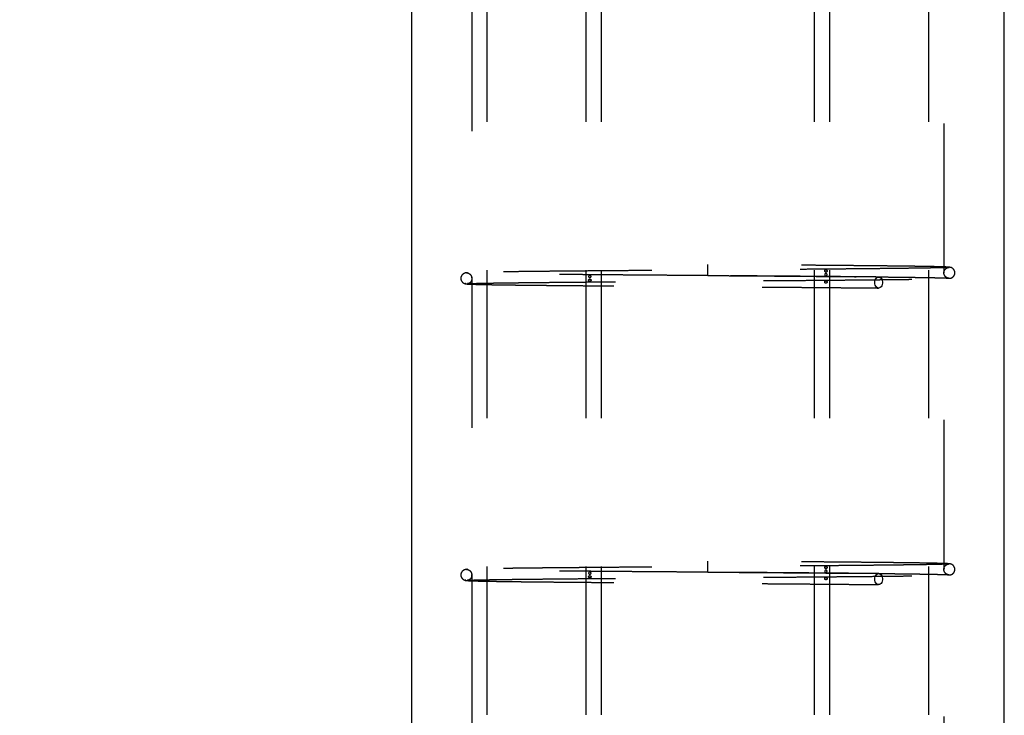
# Model space of a CAD drawing. Extents: x 0.2 to 16.8, y 0.2 to 10.8.
# Drawn here: x 15.6 to 16.3, y 6.6 to 7.1 of the extents above; entities that cross this region are included whole.
import ezdxf

# ---------------------------------------------------------------- set-up
doc = ezdxf.new("R2010")
doc.units = 0
doc.header["$MEASUREMENT"] = 0
doc.header["$PDSIZE"] = -1
doc.linetypes.add('SLD-DASHED', pattern=[0.075, 0.05, -0.025])
doc.linetypes.add('SLD-SOLID', pattern=[0])
doc.layers.get('0').update_dxf_attribs({"linetype": 'CONTINUOUS'})
doc.layers.get('DEFPOINTS').update_dxf_attribs({"linetype": 'CONTINUOUS'})
doc.layers.add('LAYER_1', color=7, linetype='SLD-SOLID')
doc.styles.add('SLDTEXTSTYLE1', font='ARIAL.TTF', dxfattribs={"width": 0.948})
doc.dimstyles.new('SLDDIMSTYLE1', dxfattribs={"dimtxt": 0.101115, "dimasz": 0.188, "dimexe": 0, "dimexo": 0.0625, "dimgap": 0.025279, "dimtad": 0, "dimtih": 1, "dimtoh": 1, "dimdec": 1, "dimlfac": 60, "dimrnd": 1e-09, "dimzin": 12, "dimtxsty": 'SLDTEXTSTYLE1', "dimsah": 1, "dimcen": 0.09, "dimazin": 3, "dimtfac": 1, "dimtdec": 1, "dimtmove": 0, "dimatfit": 3, "dimtolj": 1, "dimtzin": 12})

# ---------------------------------------------------------------- blocks, each defined once
blk = doc.blocks.new('_D_6')
at = {"layer": 'DEFPOINTS', "color": 0}
for p in [(9.41545, 7.62476), (15.07151, 7.57143), (16.0278, 7.57143)]:
    blk.add_point(p, dxfattribs=at)
at = {"layer": 'LAYER_1', "color": 0}
for p, q in [((15.07151, 7.81276), (15.07151, 8.00076)), ((9.47795, 7.62476), (15.07151, 7.62476)), ((15.07151, 7.62476), (15.07151, 7.57143)), ((15.07151, 7.57143), (15.07151, 7.62476)), ((15.07151, 6.9014), (15.07151, 7.57143)), ((15.9653, 7.57143), (15.07151, 7.57143)), ((14.88351, 6.9014), (15.07151, 6.9014))]:
    blk.add_line(p, q, dxfattribs=at)
for points in [[(15.04018, 7.81276), (15.10285, 7.81276), (15.07151, 7.62476)], [(15.10285, 7.38343), (15.04018, 7.38343), (15.07151, 7.57143)]]:
    blk.add_solid(points, dxfattribs=at)
at = {"layer": 'LAYER_1', "color": 0, "insert": (13.38501, 7.20904), "char_height": 0.1011149, "attachment_point": 1, "style": 'SLDTEXTSTYLE1'}
blk.add_mtext('\\A1;CAST REAR REST PILE\\P3.2 [81] BELOW THE \\PHIGHEST ELEVATION\\PALONG GATE TRAVEL', dxfattribs=at)

msp = doc.modelspace()

# ---------------------------------------------------------------- linework, layer by layer
at = {"color": 7, "linetype": 'SLD-SOLID'}
for p, q in [((15.87734, 7.57143), (15.87734, 6.37143)), ((16.27734, 6.37143), (16.27734, 7.57143))]:
    msp.add_line(p, q, dxfattribs=at)
at = {"color": 9, "linetype": 'SLD-DASHED'}
for p, q in [((15.9285, 6.42143), (15.9285, 7.52143)), ((15.99505, 7.52143), (15.99505, 6.42143)), ((16.00555, 6.42143), (16.00555, 7.52143)), ((16.14913, 7.52143), (16.14913, 6.42143)), ((16.15963, 6.42143), (16.15963, 7.52143)), ((16.22617, 7.52143), (16.22617, 6.42143)), ((15.91801, 7.11504), (15.91801, 6.91657)), ((16.23667, 6.92031), (16.23667, 7.11878)), ((16.07734, 6.92143), (16.07734, 6.92513)), ((16.07734, 6.91772), (16.07734, 6.92143)), ((16.23667, 6.72031), (16.23667, 6.91878)), ((15.91801, 6.91504), (15.91801, 6.71657)), ((16.07734, 6.72143), (16.07734, 6.72513)), ((16.07734, 6.71772), (16.07734, 6.72143)), ((16.23667, 6.52031), (16.23667, 6.71878)), ((15.91801, 6.71504), (15.91801, 6.51657))]:
    msp.add_line(p, q, dxfattribs=at)
at = {"color": 9, "linetype": 'SLD-DASHED', "flags": 128}
for points in [[(16.18995, 6.91299), (16.19003, 6.91391), (16.19027, 6.91478), (16.19066, 6.91553), (16.19116, 6.91612), (16.19176, 6.91652), (16.1924, 6.91669), (16.19306, 6.91663), (16.19368, 6.91634), (16.19424, 6.91585), (16.19469, 6.91517), (16.19501, 6.91435), (16.19517, 6.91345), (16.19517, 6.91252), (16.19501, 6.91162), (16.19469, 6.91081), (16.19424, 6.91013), (16.19368, 6.90963), (16.19306, 6.90935), (16.1924, 6.90929), (16.19176, 6.90946), (16.19116, 6.90986), (16.19066, 6.91045), (16.19027, 6.9112), (16.19003, 6.91207), (16.18995, 6.91299)], [(16.18995, 6.71299), (16.19003, 6.71391), (16.19027, 6.71478), (16.19066, 6.71553), (16.19116, 6.71612), (16.19176, 6.71652), (16.1924, 6.71669), (16.19306, 6.71663), (16.19368, 6.71634), (16.19424, 6.71585), (16.19469, 6.71517), (16.19501, 6.71435), (16.19517, 6.71345), (16.19517, 6.71252), (16.19501, 6.71162), (16.19469, 6.71081), (16.19424, 6.71013), (16.19368, 6.70963), (16.19306, 6.70935), (16.1924, 6.70929), (16.19176, 6.70946), (16.19116, 6.70986), (16.19066, 6.71045), (16.19027, 6.7112), (16.19003, 6.71207), (16.18995, 6.71299)]]:
    msp.add_lwpolyline(points, dxfattribs=at)
at = {"color": 9, "linetype": 'SLD-DASHED'}
for points, knots in [([(16.23943, 6.92316), (16.23945, 6.92315), (16.23952, 6.92314), (16.23914, 6.9231), (16.23833, 6.92306), (16.2371, 6.92301), (16.23541, 6.92296), (16.2332, 6.9229), (16.23043, 6.92284), (16.22736, 6.92278), (16.22393, 6.92272), (16.22014, 6.92266), (16.21593, 6.9226), (16.21148, 6.92254), (16.20672, 6.92248), (16.20168, 6.92242), (16.19637, 6.92236), (16.19008, 6.9223), (16.18271, 6.92222), (16.17415, 6.92214), (16.16521, 6.92206), (16.15591, 6.92198), (16.14628, 6.9219), (16.13634, 6.92183), (16.12614, 6.92175), (16.11573, 6.92167), (16.10515, 6.92159), (16.09444, 6.92151), (16.08366, 6.92143), (16.07286, 6.92135), (16.06207, 6.92127), (16.05135, 6.92119), (16.04074, 6.92111), (16.03031, 6.92103), (16.02014, 6.92096), (16.01029, 6.92088), (16.00081, 6.9208), (15.99263, 6.92073), (15.98566, 6.92067), (15.97978, 6.92062), (15.9741, 6.92057), (15.9689, 6.92052), (15.96398, 6.92047), (15.95923, 6.92042), (15.95431, 6.92036), (15.94946, 6.92031), (15.94473, 6.92025), (15.94017, 6.92019), (15.93572, 6.92013), (15.93145, 6.92006), (15.92768, 6.92), (15.92441, 6.91993), (15.92162, 6.91987), (15.91918, 6.9198), (15.91716, 6.91974), (15.91557, 6.91967), (15.91497, 6.91962), (15.91467, 6.91959)], [0, 0, 0, 0, 0.0060112, 0.0235885, 0.0405825, 0.0569914, 0.0728136, 0.0917623, 0.1097883, 0.1268889, 0.1430612, 0.1604047, 0.1768974, 0.1932621, 0.2095193, 0.2256686, 0.2417107, 0.2576445, 0.2797682, 0.3016805, 0.3234062, 0.3451033, 0.3668017, 0.3885008, 0.4101996, 0.4318987, 0.4535988, 0.4752983, 0.4969977, 0.5186989, 0.5403991, 0.5621004, 0.5838005, 0.6055002, 0.6270769, 0.648464, 0.6696614, 0.6906678, 0.7052618, 0.719762, 0.7341696, 0.7486505, 0.76105, 0.7745737, 0.7892223, 0.8049951, 0.8203096, 0.836554, 0.8537282, 0.8718319, 0.8908662, 0.9074392, 0.9246584, 0.9425241, 0.961036, 0.9801946, 1, 1, 1, 1]), ([(16.24046, 6.92328), (16.24029, 6.92331), (16.23995, 6.92336), (16.23854, 6.92344), (16.23657, 6.92352), (16.23406, 6.92359), (16.23111, 6.92366), (16.2278, 6.92373), (16.22419, 6.9238), (16.22035, 6.92386), (16.21636, 6.92392), (16.21212, 6.92397), (16.20767, 6.92403), (16.20306, 6.92408), (16.19852, 6.92413), (16.19413, 6.92418), (16.18947, 6.92423), (16.18437, 6.92428), (16.17863, 6.92433), (16.17227, 6.92439), (16.16526, 6.92445), (16.15753, 6.92452), (16.14938, 6.92459), (16.14083, 6.92466), (16.13192, 6.92473), (16.12338, 6.92479), (16.11551, 6.92485), (16.10855, 6.9249), (16.10203, 6.92495), (16.09637, 6.92499), (16.09149, 6.92503), (16.08707, 6.92506), (16.08238, 6.9251), (16.07909, 6.92512), (16.07734, 6.92513)], [0, 0, 0, 0, 0.0442738, 0.0869394, 0.1279972, 0.1674484, 0.2052929, 0.2415315, 0.2761651, 0.3091934, 0.3406179, 0.3704365, 0.4019307, 0.4314124, 0.4588849, 0.4843456, 0.5077957, 0.5368365, 0.5664092, 0.5965751, 0.6315781, 0.6673463, 0.7038843, 0.7411908, 0.7792654, 0.8175861, 0.8478799, 0.876136, 0.9023551, 0.9265352, 0.9441042, 0.9607616, 0.9792038, 1, 1, 1, 1]), ([(16.23664, 6.92012), (16.23665, 6.92018), (16.23668, 6.92044), (16.23684, 6.92094), (16.2372, 6.92165), (16.23785, 6.92241), (16.23889, 6.92308), (16.23977, 6.92318), (16.24024, 6.92323)], [0, 0, 0, 0, 0.037438, 0.1616, 0.316564, 0.506878, 0.73554, 1, 1, 1, 1]), ([(16.24024, 6.91581), (16.24064, 6.91585), (16.2414, 6.91592), (16.24235, 6.91641), (16.24301, 6.91698), (16.24346, 6.91757), (16.24373, 6.91811), (16.24387, 6.91854), (16.24395, 6.91888), (16.244, 6.91922), (16.24401, 6.91952), (16.244, 6.91989), (16.24392, 6.92037), (16.24373, 6.92097), (16.24334, 6.92169), (16.24264, 6.92246), (16.24151, 6.92316), (16.24054, 6.92327), (16.24002, 6.92333)], [0, 0, 0, 0, 0.08229, 0.154169, 0.214832, 0.264576, 0.308216, 0.340343, 0.358407, 0.373655, 0.399914, 0.438664, 0.491872, 0.560328, 0.644874, 0.746331, 0.865044, 1, 1, 1, 1]), ([(15.91519, 6.91963), (15.91467, 6.91958), (15.91371, 6.9195), (15.91256, 6.91899), (15.91177, 6.9184), (15.91128, 6.91783), (15.91099, 6.91732), (15.91085, 6.91695), (15.91077, 6.91667), (15.91075, 6.91653), (15.91072, 6.91643), (15.91071, 6.91633), (15.91069, 6.9162), (15.91068, 6.91605), (15.91067, 6.9158), (15.91068, 6.91547), (15.91075, 6.915), (15.91093, 6.9144), (15.91131, 6.9137), (15.91199, 6.91295), (15.91307, 6.91228), (15.91398, 6.91218), (15.91447, 6.91213)], [0, 0, 0, 0, 0.1623184, 0.3027496, 0.420637, 0.5157145, 0.5879825, 0.6376414, 0.6541605, 0.6653671, 0.6691745, 0.6720974, 0.6777261, 0.6838156, 0.6907053, 0.7082838, 0.7332329, 0.766576, 0.8092804, 0.8622929, 0.9260925, 1, 1, 1, 1]), ([(15.91447, 6.91955), (15.91485, 6.91951), (15.91555, 6.91944), (15.91646, 6.91895), (15.9171, 6.91838), (15.91752, 6.91781), (15.91778, 6.91731), (15.91792, 6.91693), (15.91799, 6.91667), (15.91801, 6.91657), (15.91801, 6.91653)], [0, 0, 0, 0, 0.251079, 0.465228, 0.641559, 0.78113, 0.886026, 0.959189, 0.985578, 1, 1, 1, 1]), ([(15.91497, 6.91219), (15.91527, 6.91221), (15.91585, 6.91226), (15.91742, 6.91233), (15.91941, 6.91239), (15.92183, 6.91246), (15.92459, 6.91252), (15.92784, 6.91258), (15.93159, 6.91265), (15.93584, 6.91271), (15.94028, 6.91278), (15.94481, 6.91284), (15.94956, 6.91289), (15.95446, 6.91295), (15.95945, 6.913), (15.96427, 6.91305), (15.96888, 6.9131), (15.97476, 6.91316), (15.98227, 6.91323), (15.99146, 6.91331), (16.00083, 6.91339), (16.0103, 6.91346), (16.02015, 6.91354), (16.03032, 6.91362), (16.04074, 6.9137), (16.05135, 6.91378), (16.06207, 6.91386), (16.07286, 6.91394), (16.08366, 6.91402), (16.09444, 6.91409), (16.10515, 6.91417), (16.11573, 6.91425), (16.12615, 6.91433), (16.13635, 6.91441), (16.14629, 6.91449), (16.15593, 6.91457), (16.16523, 6.91465), (16.17417, 6.91473), (16.18274, 6.91481), (16.19012, 6.91488), (16.19642, 6.91495), (16.20174, 6.91501), (16.20679, 6.91506), (16.21156, 6.91512), (16.21603, 6.91518), (16.22024, 6.91524), (16.22408, 6.91531), (16.22759, 6.91537), (16.23077, 6.91543), (16.23368, 6.9155), (16.23606, 6.91557), (16.23795, 6.91565), (16.23937, 6.91572), (16.24041, 6.9158), (16.24105, 6.91588), (16.24108, 6.91594), (16.2411, 6.91596)], [0, 0, 0, 0, 0.019571, 0.038506, 0.056804, 0.074466, 0.091491, 0.107879, 0.126702, 0.144608, 0.161596, 0.177666, 0.192818, 0.208698, 0.223425, 0.236999, 0.249421, 0.260874, 0.283298, 0.305951, 0.326742, 0.347723, 0.368891, 0.390249, 0.411727, 0.43321, 0.454692, 0.476173, 0.497656, 0.519138, 0.540621, 0.562104, 0.583588, 0.605071, 0.626556, 0.64804, 0.669524, 0.691037, 0.712736, 0.734645, 0.750426, 0.766313, 0.782308, 0.798412, 0.814623, 0.830961, 0.848146, 0.864177, 0.881138, 0.89903, 0.917857, 0.933595, 0.949935, 0.966879, 0.984428, 1, 1, 1, 1]), ([(15.91509, 6.91945), (15.91507, 6.91945), (15.91498, 6.91948), (15.9153, 6.9195), (15.91556, 6.91952)], [0, 0, 0, 0, 0.195688, 1, 1, 1, 1]), ([(16.07734, 6.91763), (16.0763, 6.91764), (16.07286, 6.91767), (16.06698, 6.91771), (16.05972, 6.91776), (16.05244, 6.91782), (16.04456, 6.91788), (16.03609, 6.91794), (16.02709, 6.91801), (16.01819, 6.91808), (16.00944, 6.91815), (16.00093, 6.91822), (15.99272, 6.91829), (15.98485, 6.91835), (15.97784, 6.91842), (15.97163, 6.91848), (15.96616, 6.91853), (15.96094, 6.91858), (15.95595, 6.91864), (15.95132, 6.91869), (15.9469, 6.91874), (15.9426, 6.9188), (15.93825, 6.91885), (15.93394, 6.91892), (15.92978, 6.91898), (15.92623, 6.91905), (15.92327, 6.91911), (15.92085, 6.91916), (15.91876, 6.91922), (15.91707, 6.91928), (15.91579, 6.91934), (15.91539, 6.91938), (15.91519, 6.9194)], [0, 0, 0, 0, 0.012537, 0.04183, 0.071315, 0.100991, 0.13086, 0.168461, 0.206363, 0.244564, 0.283065, 0.321564, 0.359763, 0.397663, 0.435263, 0.465126, 0.494798, 0.524277, 0.553565, 0.583331, 0.610715, 0.640695, 0.67327, 0.708439, 0.746197, 0.786541, 0.818497, 0.851904, 0.886759, 0.923062, 0.96081, 1, 1, 1, 1]), ([(15.91808, 6.91571), (15.91808, 6.91565), (15.91808, 6.91541), (15.91803, 6.91502), (15.9179, 6.91444), (15.91762, 6.91375), (15.9171, 6.91301), (15.91624, 6.91234), (15.91556, 6.91226), (15.91519, 6.91221)], [0, 0, 0, 0, 0.031231, 0.121651, 0.239242, 0.384866, 0.559608, 0.764548, 1, 1, 1, 1]), ([(15.91801, 6.91657), (15.91801, 6.91657), (15.91801, 6.91655), (15.91804, 6.91643), (15.91807, 6.91623), (15.91809, 6.91599), (15.91809, 6.91575), (15.91808, 6.91553), (15.91806, 6.91533), (15.91803, 6.91517), (15.91801, 6.91505), (15.91801, 6.91504), (15.91801, 6.91504)], [0, 0, 0, 0, 0.1157835, 0.2318143, 0.3332801, 0.4353196, 0.5229849, 0.6033614, 0.6863413, 0.7793691, 0.8880395, 1, 1, 1, 1]), ([(15.91807, 6.91615), (15.91807, 6.9162), (15.91805, 6.91633), (15.91803, 6.91647), (15.91801, 6.91656), (15.91801, 6.91657), (15.91801, 6.91657)], [0, 0, 0, 0, 0.199656, 0.467228, 0.781173, 1, 1, 1, 1]), ([(15.91808, 6.91559), (15.91809, 6.91563), (15.91809, 6.91567), (15.91809, 6.91571), (15.91809, 6.91572)], [0, 0, 0, 0, 0.7782301, 1, 1, 1, 1]), ([(15.99852, 6.91706), (15.99852, 6.91698), (15.9985, 6.91683), (15.99838, 6.91662), (15.99821, 6.91645), (15.99797, 6.91632), (15.99768, 6.91626), (15.99737, 6.91631), (15.99713, 6.91647), (15.99697, 6.91669), (15.9969, 6.91693), (15.9969, 6.91717), (15.99697, 6.91738), (15.99708, 6.91757), (15.99726, 6.91772), (15.9975, 6.91782), (15.9978, 6.91783), (15.9981, 6.91774), (15.99833, 6.91756), (15.99848, 6.91735), (15.99852, 6.91717), (15.99852, 6.91707), (15.99852, 6.91706)], [0, 0, 0, 0, 0.043393, 0.086672, 0.13198, 0.184906, 0.246751, 0.315769, 0.384924, 0.432654, 0.480616, 0.522866, 0.562981, 0.605455, 0.653848, 0.71059, 0.776137, 0.846296, 0.900458, 0.946156, 0.992071, 1, 1, 1, 1]), ([(15.99691, 6.91456), (15.99691, 6.91448), (15.99693, 6.91433), (15.99702, 6.91412), (15.99717, 6.91395), (15.99738, 6.91382), (15.99766, 6.91376), (15.99798, 6.91381), (15.99826, 6.91397), (15.99844, 6.91419), (15.99853, 6.91443), (15.99852, 6.91467), (15.99845, 6.91488), (15.99831, 6.91507), (15.99811, 6.91522), (15.99785, 6.91532), (15.99754, 6.91533), (15.99727, 6.91524), (15.99706, 6.91506), (15.99694, 6.91485), (15.99691, 6.91467), (15.99691, 6.91457), (15.99691, 6.91456)], [0, 0, 0, 0, 0.043384, 0.086623, 0.131969, 0.184781, 0.246664, 0.315769, 0.384877, 0.432635, 0.480601, 0.522833, 0.56296, 0.605464, 0.653781, 0.710597, 0.776124, 0.846272, 0.900419, 0.946145, 0.992077, 1, 1, 1, 1]), ([(16.07734, 6.91772), (16.07912, 6.91771), (16.08247, 6.91768), (16.08723, 6.91765), (16.09173, 6.91761), (16.09626, 6.91758), (16.10163, 6.91754), (16.10792, 6.91749), (16.11518, 6.91744), (16.12326, 6.91738), (16.13191, 6.91731), (16.14082, 6.91724), (16.14937, 6.91717), (16.15751, 6.91711), (16.16523, 6.91704), (16.17176, 6.91698), (16.17719, 6.91693), (16.18166, 6.91689), (16.18593, 6.91685), (16.18956, 6.91681), (16.1917, 6.91679), (16.19253, 6.91678)], [0, 0, 0, 0, 0.04166, 0.078514, 0.111914, 0.147307, 0.18527, 0.238861, 0.296857, 0.359259, 0.434728, 0.509706, 0.583173, 0.655124, 0.72556, 0.794482, 0.839947, 0.884732, 0.928831, 0.972458, 1, 1, 1, 1]), ([(16.19259, 6.9167), (16.19008, 6.91672), (16.18515, 6.91677), (16.17734, 6.91685), (16.16948, 6.91692), (16.1616, 6.91699), (16.15376, 6.91705), (16.14602, 6.91711), (16.13842, 6.91718), (16.13068, 6.91724), (16.12285, 6.9173), (16.11498, 6.91736), (16.10749, 6.91741), (16.1004, 6.91746), (16.09374, 6.91751), (16.08752, 6.91756), (16.0821, 6.9176), (16.07876, 6.91762), (16.07734, 6.91763)], [0, 0, 0, 0, 0.081622, 0.160429, 0.236399, 0.309542, 0.379859, 0.447345, 0.512007, 0.573841, 0.641041, 0.704553, 0.764369, 0.820493, 0.872924, 0.921658, 0.966703, 1, 1, 1, 1]), ([(16.15615, 6.92081), (16.15616, 6.92073), (16.15618, 6.92057), (16.1563, 6.92037), (16.15647, 6.9202), (16.15671, 6.92007), (16.157, 6.92001), (16.15731, 6.92006), (16.15755, 6.92022), (16.15771, 6.92044), (16.15778, 6.92068), (16.15777, 6.92092), (16.15771, 6.92113), (16.1576, 6.92132), (16.15742, 6.92147), (16.15718, 6.92157), (16.15688, 6.92158), (16.15658, 6.92149), (16.15635, 6.92131), (16.1562, 6.9211), (16.15616, 6.92092), (16.15615, 6.92082), (16.15615, 6.92081)], [0, 0, 0, 0, 0.04339, 0.086652, 0.131948, 0.184854, 0.246664, 0.315746, 0.384876, 0.43259, 0.480563, 0.52281, 0.562895, 0.60541, 0.653794, 0.710518, 0.776033, 0.846253, 0.900389, 0.946142, 0.992066, 1, 1, 1, 1]), ([(16.15777, 6.91831), (16.15776, 6.91823), (16.15775, 6.91808), (16.15765, 6.91787), (16.15751, 6.9177), (16.15729, 6.91757), (16.15702, 6.91751), (16.1567, 6.91756), (16.15642, 6.91772), (16.15624, 6.91794), (16.15615, 6.91818), (16.15615, 6.91842), (16.15623, 6.91863), (16.15637, 6.91881), (16.15657, 6.91897), (16.15683, 6.91907), (16.15713, 6.91908), (16.15741, 6.91899), (16.15761, 6.91881), (16.15773, 6.9186), (16.15777, 6.91842), (16.15777, 6.91832), (16.15777, 6.91831)], [0, 0, 0, 0, 0.043401, 0.086713, 0.132005, 0.184864, 0.246724, 0.315823, 0.384929, 0.43265, 0.480614, 0.522846, 0.562973, 0.605448, 0.653809, 0.7106, 0.776118, 0.846353, 0.900464, 0.946206, 0.992119, 1, 1, 1, 1]), ([(16.19253, 6.91678), (16.1931, 6.91678), (16.19518, 6.91675), (16.1987, 6.91672), (16.20315, 6.91667), (16.20767, 6.91661), (16.21205, 6.91656), (16.21624, 6.9165), (16.22021, 6.91644), (16.22402, 6.91638), (16.2276, 6.91632), (16.23089, 6.91625), (16.2338, 6.91618), (16.23627, 6.91611), (16.2382, 6.91604), (16.23957, 6.91596), (16.23988, 6.91591), (16.24004, 6.91588)], [0, 0, 0, 0, 0.019532, 0.070634, 0.125678, 0.18466, 0.247579, 0.308196, 0.372065, 0.439187, 0.509561, 0.583185, 0.660057, 0.740175, 0.823539, 0.910148, 1, 1, 1, 1]), ([(16.23666, 6.91884), (16.23667, 6.91881), (16.23668, 6.91876), (16.23666, 6.91881), (16.23663, 6.91897), (16.2366, 6.91919), (16.23659, 6.91943), (16.23659, 6.91967), (16.2366, 6.91988), (16.23662, 6.92007), (16.23665, 6.92022), (16.23667, 6.92031), (16.23667, 6.92031), (16.23667, 6.92031)], [0, 0, 0, 0, 0.105373, 0.227975, 0.350708, 0.435456, 0.520603, 0.595608, 0.666821, 0.742297, 0.828162, 0.928904, 1, 1, 1, 1]), ([(16.23667, 6.92031), (16.23666, 6.92029), (16.23665, 6.92024), (16.23662, 6.92006), (16.2366, 6.91985), (16.23659, 6.91967), (16.23659, 6.91957), (16.23659, 6.91956)], [0, 0, 0, 0, 0.313747, 0.555313, 0.759621, 0.964764, 1, 1, 1, 1]), ([(16.24002, 6.91591), (16.23967, 6.91594), (16.23901, 6.916), (16.23815, 6.91647), (16.23754, 6.91702), (16.23713, 6.91758), (16.23689, 6.91806), (16.23676, 6.91844), (16.23669, 6.91868), (16.23667, 6.91879), (16.23666, 6.91884)], [0, 0, 0, 0, 0.243845, 0.45319, 0.627973, 0.769131, 0.87788, 0.955638, 0.983488, 1, 1, 1, 1]), ([(15.91409, 6.91226), (15.91385, 6.91222), (15.91361, 6.91219), (15.91373, 6.91216), (15.91373, 6.91216)], [0, 0, 0, 0, 0.989381, 1, 1, 1, 1]), ([(15.91395, 6.9121), (15.91397, 6.91209), (15.91407, 6.91206), (15.91481, 6.912), (15.91615, 6.91192), (15.91799, 6.91185), (15.92019, 6.91178), (15.92272, 6.91171), (15.92562, 6.91165), (15.9289, 6.91159), (15.93251, 6.91153), (15.93624, 6.91147), (15.94001, 6.91142), (15.94377, 6.91137), (15.94747, 6.91132), (15.95148, 6.91127), (15.9559, 6.91122), (15.96089, 6.91117), (15.96612, 6.91112), (15.9716, 6.91106), (15.97781, 6.911), (15.98482, 6.91094), (15.9927, 6.91087), (16.00091, 6.9108), (16.00943, 6.91073), (16.01818, 6.91066), (16.02709, 6.91059), (16.03609, 6.91052), (16.04455, 6.91046), (16.05244, 6.9104), (16.05972, 6.91035), (16.06698, 6.9103), (16.07428, 6.91024), (16.08107, 6.91019), (16.08752, 6.91014), (16.09374, 6.9101), (16.1004, 6.91005), (16.10749, 6.91), (16.11498, 6.90994), (16.12284, 6.90988), (16.13067, 6.90982), (16.13841, 6.90976), (16.14601, 6.9097), (16.15374, 6.90964), (16.16158, 6.90957), (16.16946, 6.9095), (16.17731, 6.90943), (16.18511, 6.90936), (16.19004, 6.90931), (16.19255, 6.90928)], [0, 0, 0, 0, 0.006109, 0.031925, 0.05677, 0.080647, 0.103554, 0.125495, 0.146471, 0.169262, 0.190794, 0.211071, 0.230091, 0.247858, 0.26437, 0.279631, 0.299115, 0.318285, 0.33758, 0.357, 0.376545, 0.401151, 0.425954, 0.45095, 0.476144, 0.501336, 0.526333, 0.551134, 0.575739, 0.595281, 0.614698, 0.63399, 0.653155, 0.672635, 0.68789, 0.704398, 0.722154, 0.741163, 0.761421, 0.782928, 0.805687, 0.826627, 0.848524, 0.871377, 0.895188, 0.919955, 0.94568, 0.972363, 1, 1, 1, 1]), ([(16.15616, 6.91331), (16.15616, 6.91323), (16.15618, 6.91308), (16.1563, 6.91287), (16.15647, 6.9127), (16.15671, 6.91257), (16.157, 6.91251), (16.15731, 6.91256), (16.15755, 6.91272), (16.15771, 6.91294), (16.15778, 6.91318), (16.15777, 6.91342), (16.15771, 6.91363), (16.1576, 6.91381), (16.15742, 6.91397), (16.15718, 6.91407), (16.15688, 6.91408), (16.15658, 6.91399), (16.15635, 6.91381), (16.1562, 6.9136), (16.15616, 6.91342), (16.15616, 6.91332), (16.15616, 6.91331)], [0, 0, 0, 0, 0.043407, 0.086706, 0.131966, 0.184858, 0.246787, 0.31579, 0.384922, 0.432679, 0.480645, 0.522878, 0.562971, 0.605503, 0.653854, 0.710565, 0.776093, 0.846344, 0.900465, 0.946188, 0.992121, 1, 1, 1, 1]), ([(16.23943, 6.72316), (16.23945, 6.72315), (16.23952, 6.72314), (16.23914, 6.7231), (16.23833, 6.72306), (16.2371, 6.72301), (16.23541, 6.72296), (16.2332, 6.7229), (16.23043, 6.72284), (16.22736, 6.72278), (16.22393, 6.72272), (16.22014, 6.72266), (16.21593, 6.7226), (16.21148, 6.72254), (16.20672, 6.72248), (16.20168, 6.72242), (16.19637, 6.72236), (16.19008, 6.7223), (16.18271, 6.72222), (16.17415, 6.72214), (16.16521, 6.72206), (16.15591, 6.72198), (16.14628, 6.7219), (16.13634, 6.72183), (16.12614, 6.72175), (16.11573, 6.72167), (16.10515, 6.72159), (16.09444, 6.72151), (16.08366, 6.72143), (16.07286, 6.72135), (16.06207, 6.72127), (16.05135, 6.72119), (16.04074, 6.72111), (16.03031, 6.72103), (16.02014, 6.72096), (16.01029, 6.72088), (16.00081, 6.7208), (15.99263, 6.72073), (15.98566, 6.72067), (15.97978, 6.72062), (15.9741, 6.72057), (15.9689, 6.72052), (15.96398, 6.72047), (15.95923, 6.72042), (15.95431, 6.72036), (15.94946, 6.72031), (15.94473, 6.72025), (15.94017, 6.72019), (15.93572, 6.72013), (15.93145, 6.72006), (15.92768, 6.72), (15.92441, 6.71993), (15.92162, 6.71987), (15.91918, 6.7198), (15.91716, 6.71974), (15.91557, 6.71967), (15.91497, 6.71962), (15.91467, 6.71959)], [0, 0, 0, 0, 0.006011, 0.023588, 0.040583, 0.056991, 0.072814, 0.091762, 0.109788, 0.126889, 0.143061, 0.160405, 0.176897, 0.193262, 0.209519, 0.225669, 0.241711, 0.257645, 0.279768, 0.30168, 0.323406, 0.345103, 0.366802, 0.388501, 0.4102, 0.431899, 0.453599, 0.475298, 0.496998, 0.518699, 0.540399, 0.5621, 0.583801, 0.6055, 0.627077, 0.648464, 0.669661, 0.690668, 0.705262, 0.719762, 0.73417, 0.748651, 0.76105, 0.774574, 0.789222, 0.804995, 0.82031, 0.836554, 0.853728, 0.871832, 0.890866, 0.907439, 0.924658, 0.942524, 0.961036, 0.980195, 1, 1, 1, 1]), ([(16.24046, 6.72328), (16.24029, 6.72331), (16.23995, 6.72336), (16.23854, 6.72344), (16.23657, 6.72352), (16.23406, 6.72359), (16.23111, 6.72366), (16.2278, 6.72373), (16.22419, 6.7238), (16.22035, 6.72386), (16.21636, 6.72392), (16.21212, 6.72397), (16.20767, 6.72403), (16.20306, 6.72408), (16.19852, 6.72413), (16.19413, 6.72418), (16.18947, 6.72423), (16.18437, 6.72428), (16.17863, 6.72433), (16.17227, 6.72439), (16.16526, 6.72445), (16.15753, 6.72452), (16.14938, 6.72459), (16.14083, 6.72466), (16.13192, 6.72473), (16.12338, 6.72479), (16.11551, 6.72485), (16.10855, 6.7249), (16.10203, 6.72495), (16.09637, 6.72499), (16.09149, 6.72503), (16.08707, 6.72506), (16.08238, 6.7251), (16.07909, 6.72512), (16.07734, 6.72513)], [0, 0, 0, 0, 0.0442738, 0.0869394, 0.1279972, 0.1674484, 0.2052929, 0.2415315, 0.2761651, 0.3091934, 0.3406179, 0.3704365, 0.4019307, 0.4314125, 0.4588849, 0.4843456, 0.5077957, 0.5368365, 0.5664092, 0.5965751, 0.6315781, 0.6673463, 0.7038843, 0.7411908, 0.7792654, 0.8175861, 0.8478799, 0.876136, 0.9023551, 0.9265352, 0.9441042, 0.9607616, 0.9792038, 1, 1, 1, 1]), ([(16.23664, 6.72012), (16.23665, 6.72018), (16.23668, 6.72044), (16.23684, 6.72094), (16.2372, 6.72165), (16.23785, 6.72241), (16.23889, 6.72308), (16.23977, 6.72318), (16.24024, 6.72323)], [0, 0, 0, 0, 0.0374381, 0.1616071, 0.3165617, 0.5068816, 0.7355426, 1, 1, 1, 1]), ([(16.24024, 6.71581), (16.24064, 6.71585), (16.2414, 6.71592), (16.24235, 6.71641), (16.24301, 6.71698), (16.24346, 6.71757), (16.24373, 6.71811), (16.24387, 6.71854), (16.24395, 6.71888), (16.244, 6.71922), (16.24401, 6.71952), (16.244, 6.71989), (16.24392, 6.72037), (16.24373, 6.72097), (16.24334, 6.72169), (16.24264, 6.72246), (16.24151, 6.72316), (16.24054, 6.72327), (16.24002, 6.72333)], [0, 0, 0, 0, 0.08229, 0.154169, 0.214832, 0.264576, 0.308216, 0.340343, 0.358407, 0.373655, 0.399913, 0.438666, 0.491872, 0.56033, 0.644876, 0.746331, 0.865044, 1, 1, 1, 1]), ([(15.91519, 6.71963), (15.91467, 6.71958), (15.91371, 6.7195), (15.91256, 6.71899), (15.91177, 6.7184), (15.91128, 6.71783), (15.91099, 6.71732), (15.91085, 6.71695), (15.91077, 6.71667), (15.91075, 6.71653), (15.91072, 6.71643), (15.91071, 6.71633), (15.91069, 6.7162), (15.91068, 6.71605), (15.91067, 6.7158), (15.91068, 6.71547), (15.91075, 6.715), (15.91093, 6.7144), (15.91131, 6.7137), (15.91199, 6.71295), (15.91307, 6.71228), (15.91398, 6.71218), (15.91447, 6.71213)], [0, 0, 0, 0, 0.162318, 0.302749, 0.420637, 0.515715, 0.587982, 0.637642, 0.654161, 0.665366, 0.669173, 0.672096, 0.677728, 0.683817, 0.690704, 0.708282, 0.733234, 0.766577, 0.809281, 0.862294, 0.926092, 1, 1, 1, 1]), ([(15.91447, 6.71955), (15.91485, 6.71951), (15.91555, 6.71944), (15.91646, 6.71895), (15.9171, 6.71838), (15.91752, 6.71781), (15.91778, 6.71731), (15.91792, 6.71693), (15.91799, 6.71667), (15.91801, 6.71657), (15.91801, 6.71653)], [0, 0, 0, 0, 0.251077, 0.465228, 0.641554, 0.781124, 0.886026, 0.959189, 0.985578, 1, 1, 1, 1]), ([(15.91497, 6.71219), (15.91527, 6.71221), (15.91585, 6.71226), (15.91742, 6.71233), (15.91941, 6.71239), (15.92183, 6.71246), (15.92459, 6.71252), (15.92784, 6.71258), (15.93159, 6.71265), (15.93584, 6.71271), (15.94028, 6.71278), (15.94481, 6.71284), (15.94956, 6.71289), (15.95446, 6.71295), (15.95945, 6.713), (15.96427, 6.71305), (15.96888, 6.7131), (15.97476, 6.71316), (15.98227, 6.71323), (15.99146, 6.71331), (16.00083, 6.71339), (16.0103, 6.71346), (16.02015, 6.71354), (16.03032, 6.71362), (16.04074, 6.7137), (16.05135, 6.71378), (16.06207, 6.71386), (16.07286, 6.71394), (16.08366, 6.71402), (16.09444, 6.71409), (16.10515, 6.71417), (16.11573, 6.71425), (16.12615, 6.71433), (16.13635, 6.71441), (16.14629, 6.71449), (16.15593, 6.71457), (16.16523, 6.71465), (16.17417, 6.71473), (16.18274, 6.71481), (16.19012, 6.71488), (16.19642, 6.71495), (16.20174, 6.71501), (16.20679, 6.71506), (16.21156, 6.71512), (16.21603, 6.71518), (16.22024, 6.71524), (16.22408, 6.71531), (16.22759, 6.71537), (16.23077, 6.71543), (16.23368, 6.7155), (16.23606, 6.71557), (16.23795, 6.71565), (16.23937, 6.71572), (16.24041, 6.7158), (16.24105, 6.71588), (16.24108, 6.71594), (16.2411, 6.71596)], [0, 0, 0, 0, 0.019571, 0.038506, 0.056804, 0.074466, 0.091491, 0.107879, 0.126702, 0.144608, 0.161596, 0.177666, 0.192818, 0.208698, 0.223425, 0.236999, 0.249421, 0.260874, 0.283298, 0.305951, 0.326742, 0.347723, 0.368891, 0.390249, 0.411727, 0.43321, 0.454692, 0.476173, 0.497656, 0.519138, 0.540621, 0.562104, 0.583588, 0.605071, 0.626556, 0.64804, 0.669524, 0.691037, 0.712736, 0.734645, 0.750426, 0.766313, 0.782308, 0.798412, 0.814623, 0.830961, 0.848146, 0.864177, 0.881138, 0.89903, 0.917857, 0.933595, 0.949935, 0.966879, 0.984428, 1, 1, 1, 1]), ([(15.91509, 6.71945), (15.91507, 6.71945), (15.91498, 6.71948), (15.9153, 6.7195), (15.91556, 6.71952)], [0, 0, 0, 0, 0.1956881, 1, 1, 1, 1]), ([(16.07734, 6.71763), (16.0763, 6.71764), (16.07286, 6.71767), (16.06698, 6.71771), (16.05972, 6.71776), (16.05244, 6.71782), (16.04456, 6.71788), (16.03609, 6.71794), (16.02709, 6.71801), (16.01819, 6.71808), (16.00944, 6.71815), (16.00093, 6.71822), (15.99272, 6.71829), (15.98485, 6.71835), (15.97784, 6.71842), (15.97163, 6.71848), (15.96616, 6.71853), (15.96094, 6.71858), (15.95595, 6.71864), (15.95132, 6.71869), (15.9469, 6.71874), (15.9426, 6.7188), (15.93825, 6.71885), (15.93394, 6.71892), (15.92978, 6.71898), (15.92623, 6.71905), (15.92327, 6.71911), (15.92085, 6.71916), (15.91876, 6.71922), (15.91707, 6.71928), (15.91579, 6.71934), (15.91539, 6.71938), (15.91519, 6.7194)], [0, 0, 0, 0, 0.012537, 0.04183, 0.071315, 0.100991, 0.13086, 0.168461, 0.206363, 0.244564, 0.283065, 0.321564, 0.359763, 0.397663, 0.435263, 0.465126, 0.494798, 0.524277, 0.553565, 0.583331, 0.610715, 0.640695, 0.67327, 0.708439, 0.746197, 0.786541, 0.818497, 0.851904, 0.886759, 0.923062, 0.96081, 1, 1, 1, 1]), ([(15.91801, 6.71657), (15.91801, 6.71657), (15.91801, 6.71655), (15.91804, 6.71643), (15.91807, 6.71623), (15.91809, 6.71599), (15.91809, 6.71575), (15.91808, 6.71553), (15.91806, 6.71533), (15.91803, 6.71517), (15.91801, 6.71505), (15.918, 6.71501), (15.91802, 6.71508), (15.91805, 6.71523), (15.91807, 6.71544), (15.91809, 6.71562), (15.91809, 6.71571), (15.91809, 6.71572)], [0, 0, 0, 0, 0.0786499, 0.1574677, 0.2263785, 0.29571, 0.3552596, 0.409839, 0.4662225, 0.5294148, 0.6032328, 0.689297, 0.783978, 0.8619232, 0.9269963, 0.9923775, 1, 1, 1, 1]), ([(15.91807, 6.71615), (15.91807, 6.7162), (15.91805, 6.71633), (15.91803, 6.71647), (15.91801, 6.71656), (15.91801, 6.71657), (15.91801, 6.71657)], [0, 0, 0, 0, 0.199652, 0.467219, 0.781185, 1, 1, 1, 1]), ([(15.99852, 6.71706), (15.99852, 6.71698), (15.9985, 6.71682), (15.99838, 6.71662), (15.99821, 6.71645), (15.99797, 6.71632), (15.99768, 6.71626), (15.99737, 6.71631), (15.99713, 6.71647), (15.99697, 6.71669), (15.9969, 6.71693), (15.9969, 6.71717), (15.99697, 6.71738), (15.99708, 6.71757), (15.99726, 6.71772), (15.9975, 6.71782), (15.9978, 6.71783), (15.9981, 6.71774), (15.99833, 6.71756), (15.99848, 6.71735), (15.99852, 6.71717), (15.99852, 6.71707), (15.99852, 6.71706)], [0, 0, 0, 0, 0.043392, 0.086671, 0.131978, 0.184904, 0.246748, 0.315765, 0.38492, 0.432649, 0.480625, 0.522859, 0.562988, 0.605449, 0.653842, 0.710588, 0.776134, 0.846293, 0.900445, 0.946143, 0.992071, 1, 1, 1, 1]), ([(16.07734, 6.71772), (16.07912, 6.71771), (16.08247, 6.71768), (16.08723, 6.71765), (16.09173, 6.71761), (16.09626, 6.71758), (16.10163, 6.71754), (16.10792, 6.71749), (16.11518, 6.71744), (16.12326, 6.71738), (16.13191, 6.71731), (16.14082, 6.71724), (16.14937, 6.71717), (16.15751, 6.71711), (16.16523, 6.71704), (16.17176, 6.71698), (16.17719, 6.71693), (16.18166, 6.71689), (16.18593, 6.71685), (16.18956, 6.71681), (16.1917, 6.71679), (16.19253, 6.71678)], [0, 0, 0, 0, 0.04166, 0.078514, 0.111914, 0.147307, 0.18527, 0.238861, 0.296857, 0.359259, 0.434728, 0.509706, 0.583173, 0.655124, 0.72556, 0.794482, 0.839947, 0.884732, 0.928831, 0.972458, 1, 1, 1, 1]), ([(16.19259, 6.7167), (16.19008, 6.71672), (16.18515, 6.71677), (16.17734, 6.71685), (16.16948, 6.71692), (16.1616, 6.71699), (16.15376, 6.71705), (16.14602, 6.71711), (16.13842, 6.71718), (16.13068, 6.71724), (16.12285, 6.7173), (16.11498, 6.71736), (16.10749, 6.71741), (16.1004, 6.71746), (16.09374, 6.71751), (16.08752, 6.71756), (16.0821, 6.7176), (16.07876, 6.71762), (16.07734, 6.71763)], [0, 0, 0, 0, 0.081622, 0.160429, 0.236399, 0.309542, 0.379859, 0.447345, 0.512007, 0.573841, 0.641041, 0.704553, 0.764369, 0.820493, 0.872924, 0.921658, 0.966703, 1, 1, 1, 1]), ([(16.15615, 6.72081), (16.15616, 6.72073), (16.15618, 6.72057), (16.1563, 6.72037), (16.15647, 6.7202), (16.15671, 6.72007), (16.157, 6.72001), (16.15731, 6.72006), (16.15755, 6.72022), (16.15771, 6.72044), (16.15778, 6.72068), (16.15777, 6.72092), (16.15771, 6.72113), (16.1576, 6.72132), (16.15742, 6.72147), (16.15718, 6.72157), (16.15688, 6.72158), (16.15658, 6.72149), (16.15635, 6.72131), (16.1562, 6.7211), (16.15616, 6.72092), (16.15615, 6.72082), (16.15615, 6.72081)], [0, 0, 0, 0, 0.04339, 0.086652, 0.131948, 0.184847, 0.24666, 0.315742, 0.384872, 0.432598, 0.480557, 0.522804, 0.562903, 0.605418, 0.653793, 0.710518, 0.776033, 0.846252, 0.900388, 0.946142, 0.992066, 1, 1, 1, 1]), ([(16.15777, 6.71831), (16.15776, 6.71823), (16.15775, 6.71808), (16.15765, 6.71787), (16.15751, 6.7177), (16.15729, 6.71757), (16.15702, 6.71751), (16.1567, 6.71756), (16.15642, 6.71772), (16.15624, 6.71794), (16.15615, 6.71818), (16.15615, 6.71842), (16.15623, 6.71863), (16.15637, 6.71881), (16.15657, 6.71897), (16.15683, 6.71907), (16.15713, 6.71908), (16.15741, 6.71899), (16.15761, 6.71881), (16.15773, 6.7186), (16.15777, 6.71842), (16.15777, 6.71832), (16.15777, 6.71831)], [0, 0, 0, 0, 0.043415, 0.086716, 0.132017, 0.184877, 0.246737, 0.315838, 0.384938, 0.432658, 0.480623, 0.522869, 0.562997, 0.60546, 0.653822, 0.710613, 0.776131, 0.846366, 0.900478, 0.94622, 0.992119, 1, 1, 1, 1]), ([(16.19253, 6.71678), (16.1931, 6.71678), (16.19518, 6.71675), (16.1987, 6.71672), (16.20315, 6.71667), (16.20767, 6.71661), (16.21205, 6.71656), (16.21624, 6.7165), (16.22021, 6.71644), (16.22402, 6.71638), (16.2276, 6.71632), (16.23089, 6.71625), (16.2338, 6.71618), (16.23627, 6.71611), (16.2382, 6.71604), (16.23957, 6.71596), (16.23988, 6.71591), (16.24004, 6.71588)], [0, 0, 0, 0, 0.019532, 0.070634, 0.125678, 0.18466, 0.247579, 0.308196, 0.372065, 0.439187, 0.509561, 0.583185, 0.660057, 0.740175, 0.823539, 0.910148, 1, 1, 1, 1]), ([(16.23666, 6.71884), (16.23667, 6.71881), (16.23668, 6.71876), (16.23666, 6.71881), (16.23663, 6.71897), (16.2366, 6.71919), (16.23659, 6.71943), (16.23659, 6.71967), (16.2366, 6.71988), (16.23662, 6.72007), (16.23665, 6.72022), (16.23667, 6.72031), (16.23667, 6.72031), (16.23667, 6.72031)], [0, 0, 0, 0, 0.105374, 0.227981, 0.350702, 0.435451, 0.520623, 0.595603, 0.666817, 0.742294, 0.82816, 0.928903, 1, 1, 1, 1]), ([(16.23667, 6.72031), (16.23666, 6.72029), (16.23665, 6.72024), (16.23662, 6.72006), (16.2366, 6.71985), (16.23659, 6.71967), (16.23659, 6.71957), (16.23659, 6.71956)], [0, 0, 0, 0, 0.313759, 0.555321, 0.759625, 0.964765, 1, 1, 1, 1]), ([(16.24002, 6.71591), (16.23967, 6.71594), (16.23901, 6.716), (16.23815, 6.71647), (16.23754, 6.71702), (16.23713, 6.71758), (16.23689, 6.71806), (16.23676, 6.71844), (16.23669, 6.71868), (16.23667, 6.71879), (16.23666, 6.71884)], [0, 0, 0, 0, 0.243844, 0.453189, 0.627969, 0.769127, 0.877875, 0.955633, 0.983483, 1, 1, 1, 1]), ([(15.91409, 6.71226), (15.91385, 6.71223), (15.91361, 6.7122), (15.91373, 6.71216), (15.91373, 6.71216)], [0, 0, 0, 0, 0.989381, 1, 1, 1, 1]), ([(15.91395, 6.7121), (15.91397, 6.71209), (15.91407, 6.71206), (15.91481, 6.712), (15.91615, 6.71192), (15.91799, 6.71185), (15.92019, 6.71178), (15.92272, 6.71171), (15.92562, 6.71165), (15.9289, 6.71159), (15.93251, 6.71153), (15.93624, 6.71147), (15.94001, 6.71142), (15.94377, 6.71137), (15.94747, 6.71132), (15.95148, 6.71127), (15.9559, 6.71122), (15.96089, 6.71117), (15.96612, 6.71112), (15.9716, 6.71106), (15.97781, 6.711), (15.98482, 6.71094), (15.9927, 6.71087), (16.00091, 6.7108), (16.00943, 6.71073), (16.01818, 6.71066), (16.02709, 6.71059), (16.03609, 6.71052), (16.04455, 6.71046), (16.05244, 6.7104), (16.05972, 6.71035), (16.06698, 6.7103), (16.07428, 6.71024), (16.08107, 6.71019), (16.08752, 6.71014), (16.09374, 6.7101), (16.1004, 6.71005), (16.10749, 6.71), (16.11498, 6.70994), (16.12284, 6.70988), (16.13067, 6.70982), (16.13841, 6.70976), (16.14601, 6.7097), (16.15374, 6.70964), (16.16158, 6.70957), (16.16946, 6.7095), (16.17731, 6.70943), (16.18511, 6.70936), (16.19004, 6.70931), (16.19255, 6.70928)], [0, 0, 0, 0, 0.006109, 0.031925, 0.05677, 0.080647, 0.103554, 0.125495, 0.146471, 0.169262, 0.190794, 0.211071, 0.230091, 0.247858, 0.26437, 0.279631, 0.299115, 0.318285, 0.33758, 0.357, 0.376545, 0.401151, 0.425954, 0.45095, 0.476144, 0.501336, 0.526333, 0.551134, 0.575739, 0.595281, 0.614698, 0.63399, 0.653155, 0.672635, 0.68789, 0.704398, 0.722154, 0.741163, 0.761421, 0.782928, 0.805687, 0.826627, 0.848524, 0.871377, 0.895188, 0.919955, 0.94568, 0.972363, 1, 1, 1, 1]), ([(15.91808, 6.71571), (15.91808, 6.71565), (15.91808, 6.71541), (15.91803, 6.71502), (15.9179, 6.71444), (15.91762, 6.71375), (15.9171, 6.71301), (15.91624, 6.71234), (15.91556, 6.71226), (15.91519, 6.71221)], [0, 0, 0, 0, 0.031232, 0.121652, 0.239244, 0.384866, 0.559608, 0.764548, 1, 1, 1, 1]), ([(15.99691, 6.71456), (15.99691, 6.71448), (15.99693, 6.71433), (15.99702, 6.71412), (15.99717, 6.71395), (15.99738, 6.71382), (15.99766, 6.71376), (15.99798, 6.71381), (15.99826, 6.71397), (15.99844, 6.71419), (15.99853, 6.71443), (15.99852, 6.71467), (15.99845, 6.71488), (15.99831, 6.71507), (15.99811, 6.71522), (15.99785, 6.71532), (15.99754, 6.71533), (15.99727, 6.71524), (15.99706, 6.71506), (15.99694, 6.71485), (15.99691, 6.71467), (15.99691, 6.71457), (15.99691, 6.71456)], [0, 0, 0, 0, 0.043399, 0.086637, 0.131984, 0.184788, 0.246674, 0.315779, 0.384887, 0.432645, 0.480611, 0.522843, 0.56297, 0.605474, 0.653791, 0.710607, 0.776135, 0.846287, 0.900434, 0.94616, 0.992092, 1, 1, 1, 1]), ([(16.15616, 6.71331), (16.15616, 6.71323), (16.15618, 6.71308), (16.1563, 6.71287), (16.15647, 6.7127), (16.15671, 6.71257), (16.157, 6.71251), (16.15731, 6.71256), (16.15755, 6.71272), (16.15771, 6.71294), (16.15778, 6.71318), (16.15777, 6.71342), (16.15771, 6.71363), (16.1576, 6.71381), (16.15742, 6.71397), (16.15718, 6.71407), (16.15688, 6.71408), (16.15658, 6.71399), (16.15635, 6.71381), (16.1562, 6.7136), (16.15616, 6.71342), (16.15616, 6.71332), (16.15616, 6.71331)], [0, 0, 0, 0, 0.043407, 0.086693, 0.131964, 0.184855, 0.246781, 0.315783, 0.384921, 0.432667, 0.480634, 0.522866, 0.562959, 0.605502, 0.653845, 0.710556, 0.776084, 0.846336, 0.900465, 0.946188, 0.992121, 1, 1, 1, 1])]:
    msp.add_open_spline(points, degree=3, knots=knots, dxfattribs=at)

# ---------------------------------------------------------------- dimensions: what is measured, and where the dimension line sits
at = {"layer": 'LAYER_1', "color": 7}
dim = msp.add_linear_dim(base=(15.07151, 7.57143), p1=(9.41545, 7.62476), p2=(16.0278, 7.57143), angle=90, text='CAST REAR REST PILE\\P<> [81] BELOW THE \\PHIGHEST ELEVATION\\PALONG GATE TRAVEL', dimstyle='SLDDIMSTYLE1', dxfattribs=at)
dim.commit()
dim.dimension.update_dxf_attribs({"geometry": '_D_6', "text_midpoint": (14.12162, 6.9014), "dimtype": 160})

doc.saveas('drawing.dxf')
